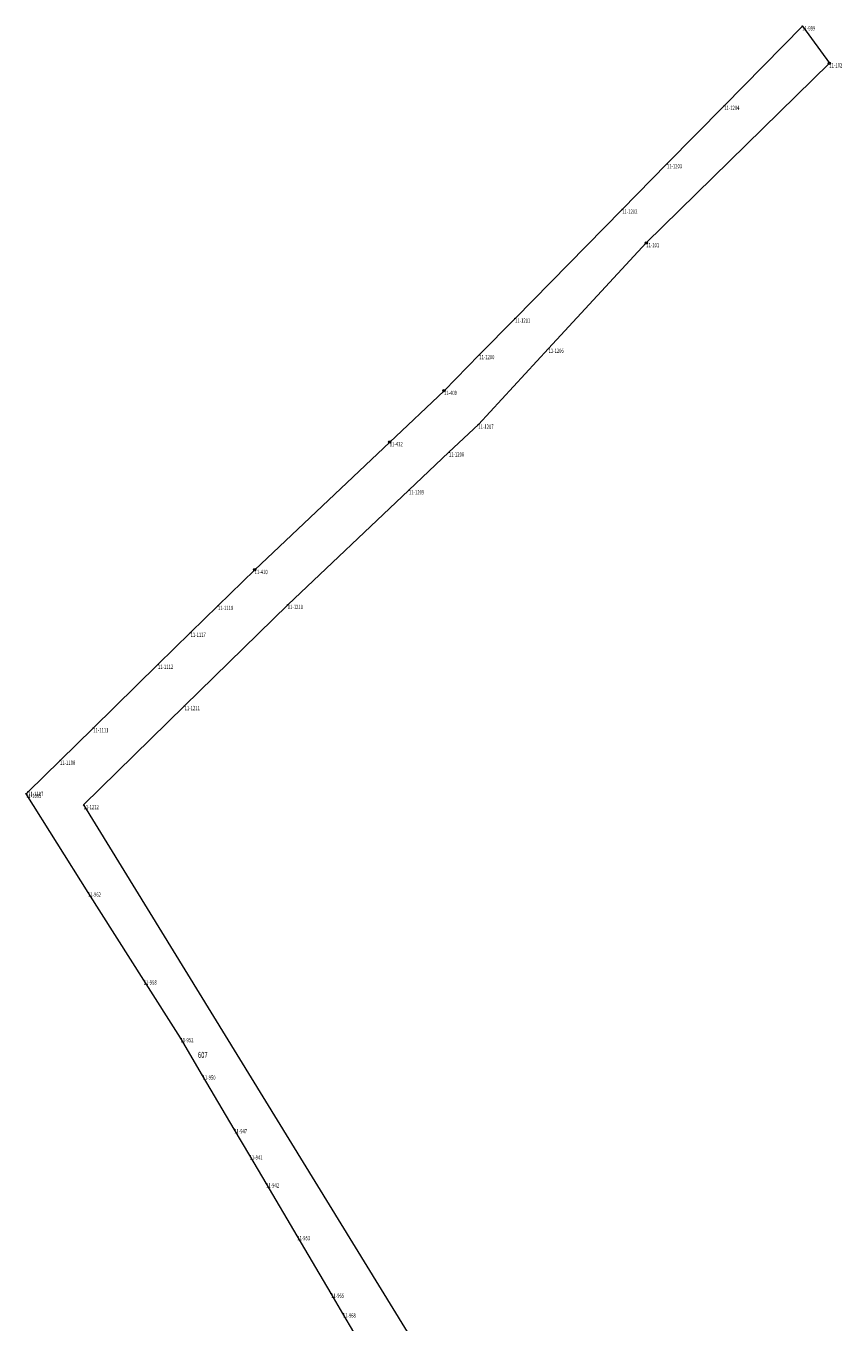
# Model space of a CAD drawing. Units: feet. Extents: x 8395372 to 8397001, y 5719348 to 5722332.
# Drawn here: x 8395788 to 8395957, y 5721237 to 5721506 of the extents above; entities that cross this region are included whole.
import ezdxf
from ezdxf.enums import TextEntityAlignment as Align

# ---------------------------------------------------------------- set-up
doc = ezdxf.new("R2010")
doc.units = ezdxf.units.FT
doc.header["$MEASUREMENT"] = 0
doc.linetypes.add('GDE', pattern=[0])
doc.layers.get('0').update_dxf_attribs({"color": 250, "linetype": 'CONTINUOUS', "lineweight": 100})
for name, color, linetype, lineweight in [('Dzialki', 7, 'GDE', 18), ('Numery_dzialek', 7, 'CONTINUOUS', 13), ('Numery_punktow', 7, 'CONTINUOUS', 9), ('Punkty', 7, 'CONTINUOUS', 18)]:
    doc.layers.add(name, color=color, linetype=linetype, lineweight=lineweight)
doc.styles.get("Standard").update_dxf_attribs({"font": 'Simplex.SHX', "width": 0.75})

# ---------------------------------------------------------------- blocks, each defined once
blk = doc.blocks.new('GRO')
at = {"linetype": 'Continuous'}
blk.add_circle((0, 0), 0.045, dxfattribs=at)
blk = doc.blocks.new('GRT')
at = {"linetype": 'Continuous'}
blk.add_circle((0, 0), 0.25, dxfattribs=at)

msp = doc.modelspace()

# ---------------------------------------------------------------- linework, layer by layer
at = {"layer": 'Dzialki'}
for p, q in [((8395932.79, 5721489.55), (8395949.02, 5721506.07)), ((8395949.02, 5721506.07), (8395954.62, 5721498.36)), ((8395954.62, 5721498.36), (8395916.61, 5721461.06)), ((8395920.9, 5721477.45), (8395932.79, 5721489.55)), ((8395911.62, 5721468), (8395920.9, 5721477.45)), ((8395889.39, 5721445.38), (8395911.62, 5721468)), ((8395916.61, 5721461.06), (8395896.33, 5721439.12)), ((8395881.95, 5721437.81), (8395889.39, 5721445.38)), ((8395896.33, 5721439.12), (8395881.78, 5721423.37)), ((8395874.65, 5721430.38), (8395881.95, 5721437.81)), ((8395863.39, 5721419.72), (8395874.65, 5721430.38)), ((8395881.78, 5721423.37), (8395875.67, 5721417.59)), ((8395835.35, 5721393.19), (8395863.39, 5721419.72)), ((8395875.67, 5721417.59), (8395867.37, 5721409.73)), ((8395867.37, 5721409.73), (8395842.22, 5721385.93)), ((8395827.72, 5721385.71), (8395835.35, 5721393.19)), ((8395842.22, 5721385.93), (8395820.81, 5721364.94)), ((8395822.06, 5721380.16), (8395827.72, 5721385.71)), ((8395815.27, 5721373.51), (8395822.06, 5721380.16)), ((8395801.83, 5721360.34), (8395815.27, 5721373.51)), ((8395820.81, 5721364.94), (8395799.83, 5721344.37)), ((8395794.95, 5721353.59), (8395801.83, 5721360.34)), ((8395788.33, 5721347.1), (8395794.95, 5721353.59)), ((8395787.92, 5721346.7), (8395788.33, 5721347.1)), ((8395800.76, 5721326.2), (8395787.92, 5721346.7)), ((8395799.83, 5721344.37), (8395878.5, 5721216.3)), ((8395812.33, 5721307.98), (8395800.76, 5721326.2)), ((8395819.95, 5721295.99), (8395812.33, 5721307.98)), ((8395824.54, 5721288.19), (8395819.95, 5721295.99)), ((8395831.09, 5721277.07), (8395824.54, 5721288.19)), ((8395834.31, 5721271.61), (8395831.09, 5721277.07)), ((8395837.73, 5721265.81), (8395834.31, 5721271.61)), ((8395844.17, 5721254.88), (8395837.73, 5721265.81)), ((8395851.22, 5721242.92), (8395844.17, 5721254.88)), ((8395853.65, 5721238.79), (8395851.22, 5721242.92)), ((8395869.91, 5721211.18), (8395853.65, 5721238.79))]:
    msp.add_line(p, q, dxfattribs=at)

# ---------------------------------------------------------------- block references
at = {"layer": 'Punkty'}
for name, p in [('GRO', (8395949.02, 5721506.07)), ('GRT', (8395954.62, 5721498.36)), ('GRO', (8395932.79, 5721489.55)), ('GRO', (8395920.9, 5721477.45)), ('GRO', (8395911.62, 5721468)), ('GRT', (8395916.61, 5721461.06)), ('GRO', (8395889.39, 5721445.38)), ('GRO', (8395896.33, 5721439.12)), ('GRO', (8395881.95, 5721437.81)), ('GRT', (8395874.65, 5721430.38)), ('GRO', (8395881.78, 5721423.37)), ('GRT', (8395863.39, 5721419.72)), ('GRO', (8395875.67, 5721417.59)), ('GRO', (8395867.37, 5721409.73)), ('GRT', (8395835.35, 5721393.19)), ('GRO', (8395827.72, 5721385.71)), ('GRO', (8395842.22, 5721385.93)), ('GRO', (8395822.06, 5721380.16)), ('GRO', (8395815.27, 5721373.51)), ('GRO', (8395820.81, 5721364.94)), ('GRO', (8395801.83, 5721360.34)), ('GRO', (8395794.95, 5721353.59)), ('GRO', (8395787.92, 5721346.7)), ('GRO', (8395788.33, 5721347.1)), ('GRO', (8395799.83, 5721344.37)), ('GRO', (8395800.76, 5721326.2)), ('GRO', (8395812.33, 5721307.98)), ('GRO', (8395819.95, 5721295.99)), ('GRO', (8395824.54, 5721288.19)), ('GRO', (8395831.09, 5721277.07)), ('GRO', (8395834.31, 5721271.61)), ('GRO', (8395837.73, 5721265.81)), ('GRO', (8395844.17, 5721254.88)), ('GRO', (8395851.22, 5721242.92)), ('GRO', (8395853.65, 5721238.79))]:
    msp.add_blockref(name, p, dxfattribs=at)

# ---------------------------------------------------------------- texts
at = {"layer": 'Numery_dzialek', "width": 0.7}
msp.add_text('607', height=1.26, dxfattribs=at).set_placement((8395823.58, 5721293.09), align=Align.TOP_LEFT)
at = {"layer": 'Numery_punktow', "width": 0.7}
for s, p in [('11-999', (8395949.02, 5721506.07)), ('11-102', (8395954.62, 5721498.36)), ('11-1204', (8395932.79, 5721489.55)), ('11-1203', (8395920.9, 5721477.45)), ('11-1202', (8395911.62, 5721468)), ('11-101', (8395916.61, 5721461.06)), ('11-1201', (8395889.39, 5721445.38)), ('11-1206', (8395896.33, 5721439.12)), ('11-1200', (8395881.95, 5721437.81)), ('11-409', (8395874.65, 5721430.38)), ('11-1207', (8395881.78, 5721423.37)), ('11-432', (8395863.39, 5721419.72)), ('11-1208', (8395875.67, 5721417.59)), ('11-1209', (8395867.37, 5721409.73)), ('11-410', (8395835.35, 5721393.19)), ('11-1118', (8395827.72, 5721385.71)), ('11-1210', (8395842.22, 5721385.93)), ('11-1117', (8395822.06, 5721380.16)), ('11-1112', (8395815.27, 5721373.51)), ('11-1211', (8395820.81, 5721364.94)), ('11-1111', (8395801.83, 5721360.34)), ('11-1108', (8395794.95, 5721353.59)), ('11-1095', (8395787.92, 5721346.7)), ('11-1107', (8395788.33, 5721347.1)), ('11-1212', (8395799.83, 5721344.37)), ('11-962', (8395800.76, 5721326.2)), ('11-958', (8395812.33, 5721307.98)), ('11-952', (8395819.95, 5721295.99)), ('11-950', (8395824.54, 5721288.19)), ('11-947', (8395831.09, 5721277.07)), ('11-941', (8395834.31, 5721271.61)), ('11-942', (8395837.73, 5721265.81)), ('11-953', (8395844.17, 5721254.88)), ('11-965', (8395851.22, 5721242.92)), ('11-968', (8395853.65, 5721238.79))]:
    msp.add_text(s, height=0.9, dxfattribs=at).set_placement(p, align=Align.TOP_LEFT)

doc.saveas('drawing.dxf')
